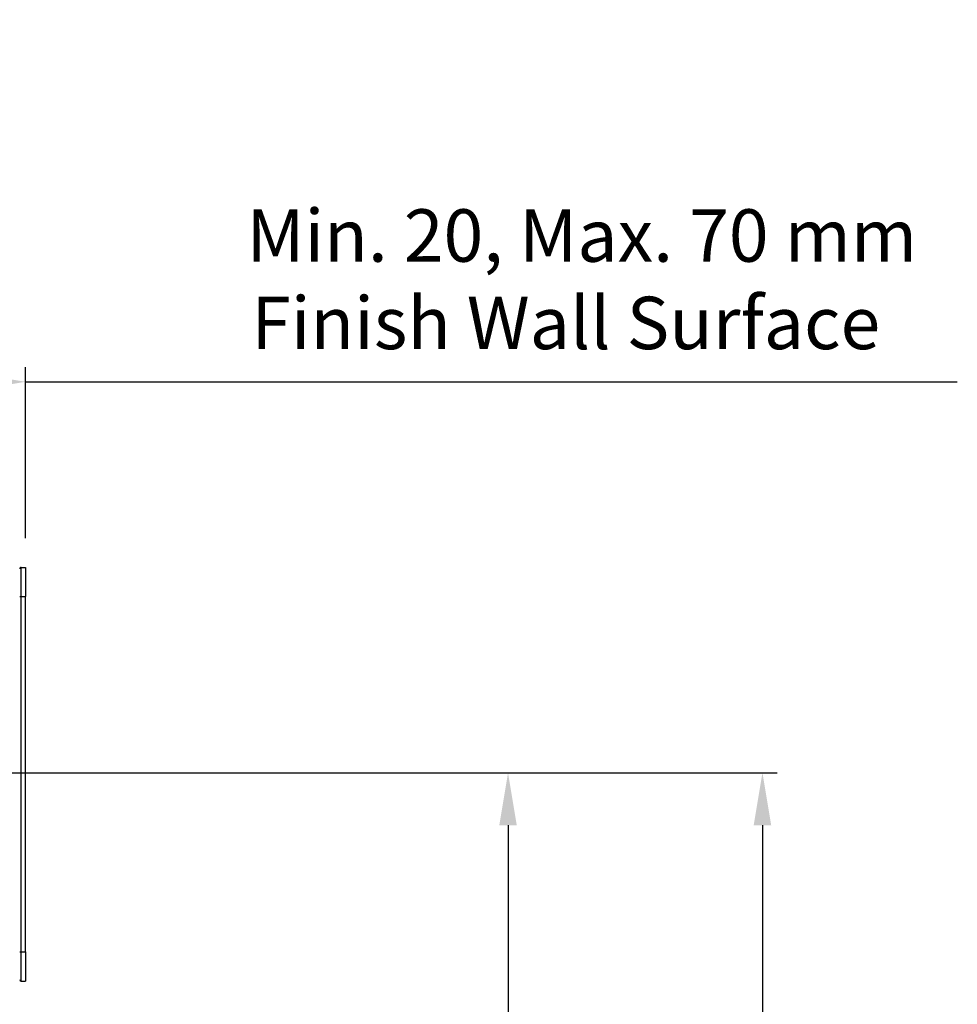
# Model space of a CAD drawing. Units: millimetres. Extents: x -549 to 2471, y -235 to 1644.
# Drawn here: x 439 to 760, y 941 to 1279 of the extents above; entities that cross this region are included whole.
import ezdxf

# ---------------------------------------------------------------- set-up
doc = ezdxf.new("R2010")
doc.units = ezdxf.units.MM
doc.layers.add('1', color=7, linetype='Continuous', true_color=0xffffff)
doc.styles.add('Arial Unicode MS', font='segoeui.ttf')
doc.dimstyles.get("Standard").update_dxf_attribs({"dimtxt": 12, "dimasz": 12, "dimexe": 2.5, "dimexo": 2.5, "dimgap": 2.5, "dimtad": 1, "dimdec": 0, "dimzin": 0, "dimdsep": 46, "dimtxsty": 'Arial Unicode MS', "dimcen": 0.09, "dimclrd": 256, "dimclre": 256, "dimadec": 0, "dimazin": 0, "dimtfac": 1, "dimtdec": 0, "dimtofl": 0, "dimtmove": 0, "dimatfit": 3, "dimfxl": 1, "dimtolj": 1, "dimtzin": 0, "dimlwd": -1, "dimarcsym": 1})

# ---------------------------------------------------------------- blocks, each defined once
blk = doc.blocks.new('*D45')
at = {"lineweight": -2, "transparency": 16777216}
for p, q in [((375.83, 1099.99), (375.83, 1159.49)), ((440.51, 1100.79), (440.51, 1159.49))]:
    blk.add_line(p, q, dxfattribs=at)
at = {"transparency": 16777216}
for p, q in [((393.83, 1154.49), (422.51, 1154.49)), ((440.51, 1154.49), (760.23, 1154.49))]:
    blk.add_line(p, q, dxfattribs=at)
at = {"lineweight": 70, "transparency": 16777216}
for points in [[(393.83, 1157.49), (393.83, 1151.49), (375.83, 1154.49)], [(422.51, 1157.49), (422.51, 1151.49), (440.51, 1154.49)]]:
    blk.add_solid(points, dxfattribs=at)
at = {"layer": 'Defpoints', "color": 0, "lineweight": 70, "transparency": 16777216}
for p in [(375.83, 1154.49), (375.83, 1089.99), (440.51, 1090.79)]:
    blk.add_point(p, dxfattribs=at)
at = {"color": 0, "lineweight": -2, "transparency": 16777216, "insert": (625.88, 1189.69), "char_height": 18, "attachment_point": 5, "style": 'Arial Unicode MS'}
blk.add_mtext('\\A1;  Min. 20, Max. 70 mm\\PFinish Wall Surface', dxfattribs=at)
blk = doc.blocks.new('*D46')
at = {"lineweight": -2, "transparency": 16777216}
for p, q in [((415.36, 1020.31), (611.07, 1020.31)), ((481.51, 624.05), (611.07, 624.05))]:
    blk.add_line(p, q, dxfattribs=at)
at = {"transparency": 16777216}
blk.add_line((606.07, 1002.31), (606.07, 642.05), dxfattribs=at)
at = {"lineweight": 70, "transparency": 16777216}
for points in [[(603.07, 1002.31), (609.07, 1002.31), (606.07, 1020.31)], [(603.07, 642.05), (609.07, 642.05), (606.07, 624.05)]]:
    blk.add_solid(points, dxfattribs=at)
at = {"layer": 'Defpoints', "color": 0, "lineweight": 70, "transparency": 16777216}
for p in [(405.36, 1020.31), (471.51, 624.05), (606.07, 624.05)]:
    blk.add_point(p, dxfattribs=at)
at = {"color": 0, "lineweight": -2, "transparency": 16777216, "insert": (586.76, 814.46), "char_height": 18, "attachment_point": 5, "rotation": 90, "style": 'Arial Unicode MS'}
blk.add_mtext('\\A1;400', dxfattribs=at)
blk = doc.blocks.new('*D47')
at = {"lineweight": -2, "transparency": 16777216}
for p, q in [((450.51, 1020.31), (698.36, 1020.31)), ((545.14, 491.5), (698.36, 491.5))]:
    blk.add_line(p, q, dxfattribs=at)
at = {"transparency": 16777216}
blk.add_line((693.36, 1002.31), (693.36, 509.5), dxfattribs=at)
at = {"lineweight": 70, "transparency": 16777216}
for points in [[(690.36, 1002.31), (696.36, 1002.31), (693.36, 1020.31)], [(690.36, 509.5), (696.36, 509.5), (693.36, 491.5)]]:
    blk.add_solid(points, dxfattribs=at)
at = {"layer": 'Defpoints', "color": 0, "lineweight": 70, "transparency": 16777216}
for p in [(440.51, 1020.31), (535.14, 491.5), (693.36, 491.5)]:
    blk.add_point(p, dxfattribs=at)
at = {"color": 0, "lineweight": -2, "transparency": 16777216, "insert": (674.05, 755.9), "char_height": 18, "attachment_point": 5, "rotation": 90, "style": 'Arial Unicode MS'}
blk.add_mtext('\\A1;530', dxfattribs=at)

msp = doc.modelspace()

# ---------------------------------------------------------------- linework, layer by layer
at = {"layer": '1', "color": 0, "lineweight": -2}
for p, q in [((439.01, 1090.79), (440.51, 1090.79)), ((439.01, 1080.79), (439.01, 1090.79)), ((440.51, 1090.79), (440.51, 1080.79)), ((438.51, 1080.79), (439.01, 1080.79)), ((439.01, 1080.79), (440.51, 1080.79)), ((439.01, 958.82), (439.01, 1080.79)), ((440.51, 958.82), (440.51, 1080.79)), ((438.51, 958.82), (439.01, 958.82)), ((439.01, 958.82), (440.51, 958.82)), ((439.01, 948.82), (439.01, 958.82)), ((440.51, 958.82), (440.51, 948.82)), ((439.01, 948.82), (440.51, 948.82))]:
    msp.add_line(p, q, dxfattribs=at)
for centre, start, end in [((439.01, 1090.29), 90, 180.0003), ((439.01, 949.32), 180, 270)]:
    msp.add_arc(centre, 0.5, start, end, dxfattribs=at)

# ---------------------------------------------------------------- dimensions: what is measured, and where the dimension line sits
at = {"color": 0, "lineweight": -2}
dim = msp.add_linear_dim(base=(375.83, 1154.49), p1=(440.51, 1090.79), p2=(375.83, 1089.99), text='  Min. 20, Max. 70 mm\\PFinish Wall Surface', dimstyle='Standard', override={"dimtxt": 18, "dimasz": 18, "dimexe": 5, "dimexo": 10, "dimgap": 10}, dxfattribs=at)
dim.commit()
dim.dimension.update_dxf_attribs({"geometry": '*D45', "text_midpoint": (625.88, 1154.49), "dimtype": 160})
dim = msp.add_linear_dim(base=(606.07, 624.05), p1=(405.36, 1020.31), p2=(471.51, 624.05), angle=90, text='400', dimstyle='Standard', override={"dimtxt": 18, "dimasz": 18, "dimexe": 5, "dimexo": 10, "dimgap": 10}, dxfattribs=at)
dim.commit()
dim.dimension.update_dxf_attribs({"geometry": '*D46', "text_midpoint": (606.07, 814.46), "dimtype": 160})
dim = msp.add_linear_dim(base=(693.36, 491.5), p1=(440.51, 1020.31), p2=(535.14, 491.5), angle=90, text='530', dimstyle='Standard', override={"dimtxt": 18, "dimasz": 18, "dimexe": 5, "dimexo": 10, "dimgap": 10}, dxfattribs=at)
dim.commit()
dim.dimension.update_dxf_attribs({"geometry": '*D47', "text_midpoint": (674.05, 755.9)})

doc.saveas('drawing.dxf')
